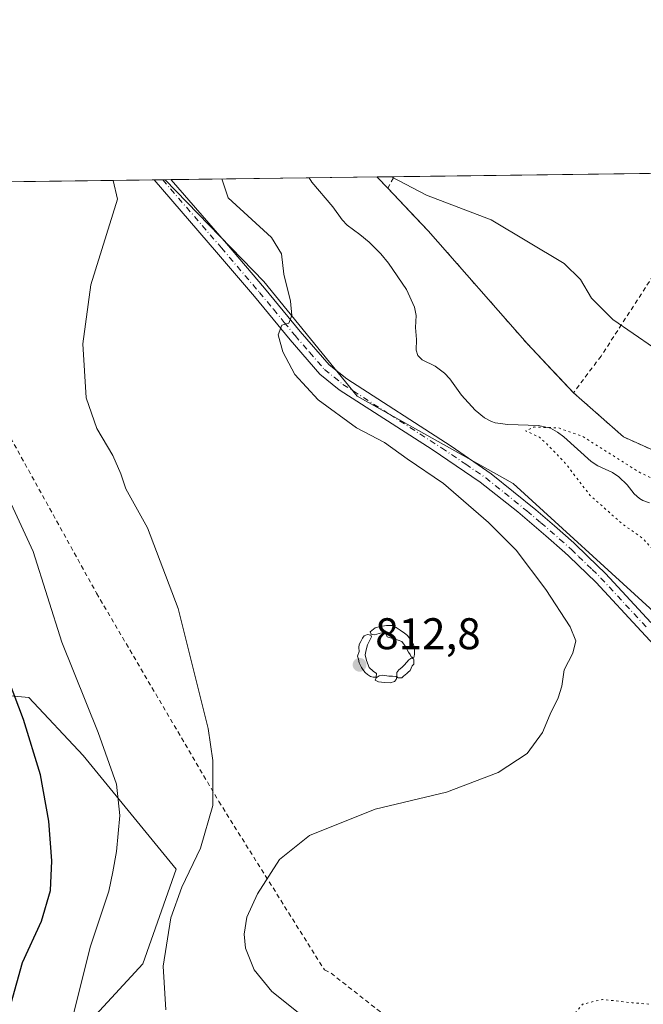
# Model space of a CAD drawing. Units: metres. Extents: x 586543 to 589968, y 4763680 to 4766038.
# Drawn here: x 587098 to 587239, y 4765815 to 4766038 of the extents above; entities that cross this region are included whole.
import ezdxf

# ---------------------------------------------------------------- set-up
doc = ezdxf.new("R2010")
doc.units = ezdxf.units.M
doc.header["$MEASUREMENT"] = 0
for name, pattern in [('DGN Style 2', [1.6480167562047852, 0.988810053722871, -0.6592067024819142]), ('DGN Style 4', [2.6384748266838614, 1.318413404963828, -0.6592067024819142, 0.001648016756204785, -0.6592067024819142]), ('DGN Style 5', [1.1536117293433497, 0.4944050268614355, -0.6592067024819142])]:
    doc.linetypes.add(name, pattern=pattern)
for name, color, linetype, lineweight in [('Agrupación de edificios CxS', 7, 'Continuous', 0), ('Alambrada', 7, 'DGN Style 2', 0), ('Arbolado forestal CxS', 92, 'Continuous', 0), ('Camino Cxs', 7, 'Continuous', 0), ('Camino eje', 30, 'DGN Style 4', 13), ('Comarca CxS', 21, 'Continuous', 0), ('Comunidad Autónoma CxS', 142, 'Continuous', 0), ('Corriente natural lineal', 142, 'Continuous', 13), ('Curva de nivel maestra', 30, 'Continuous', 30), ('Curva de nivel maestra depresión', 30, 'DGN Style 5', 30), ('Curva de nivel normal', 30, 'Continuous', 0), ('Curva de nivel normal depresión', 30, 'DGN Style 5', 0), ('Entidad de ámbito territorial CxS', 92, 'Continuous', 0), ('Municipio CxS', 4, 'Continuous', 0), ('Núcleo urbano CxS', 7, 'Continuous', 0), ('Prado CxS', 92, 'Continuous', 0), ('Provincia CxS', 1, 'Continuous', 0), ('Punto de cota en terreno', 7, 'Continuous', 0), ('Rótulo de punto de cota en terreno', 7, 'Continuous', 0), ('Valla', 7, 'DGN Style 2', 0), ('Yacimiento arqueológico puntual', 7, 'Continuous', 0)]:
    doc.layers.add(name, color=color, linetype=linetype, lineweight=lineweight)
doc.styles.add('Style-Arial', font='txt')

# ---------------------------------------------------------------- blocks, each defined once
blk = doc.blocks.new('*U10')
at = {"layer": 'Arbolado forestal CxS', "color": 92, "linetype": 'Continuous', "lineweight": 0}
for points in [[(587240.9430999998, 4765903.830700001, 807.6512999999978), (587209.2231000002, 4765932.753900001, 808.5957000000053), (587173.9665000001, 4765952.490700001, 809.2838999999949), (587152.8772999998, 4765978.381899999, 811.0037000000011), (587130.5201000003, 4766001.3884, 813.3723999999929), (587178.4343999998, 4766002.005899999, 809.9845999999961), (587178.4371999997, 4766002.003000001, 809.9845999999961), (587180.8601000002, 4765999.470100001, 809.9667999999947), (587188.3530000001, 4765991.584600001, 809.6831999999995), (587190.0201000003, 4765989.8301, 809.6647999999988), (587212.3800999997, 4765964.340100001, 808.7016000000004), (587217.7462999999, 4765958.651000001, 808.2973000000056), (587222.8501000004, 4765953.2401, 807.9061999999976), (587234.1601, 4765943.2601, 807.0366000000067), (587244.0433999998, 4765938.8178, 807.2814000000071)], [(587076.1807000004, 4765886.4989, 831.8907000000036), (587099.7039000001, 4765884.346899999, 824.613599999997), (587111.9835000001, 4765871.2149, 822.0020999999979), (587133.0674999999, 4765845.573899999, 816.6572000000016), (587125.5099, 4765824.1711, 816.6683000000049), (587110.3947000002, 4765807.804300001, 820.235799999995)]]:
    blk.add_polyline3d(points, dxfattribs=at)
blk = doc.blocks.new('5PATER')
at = {"layer": 'Punto de cota en terreno', "linetype": 'Continuous', "lineweight": 0}
h = blk.add_hatch(color=51, dxfattribs=at)
edge = h.paths.add_edge_path()
edge.add_ellipse((0, 0), major_axis=(-0.1095731443231308, -0.1110710700762829), ratio=0.9994222409660322, start_angle=0, end_angle=360)
blk = doc.blocks.new('5YACIM')
at = {"layer": 'Curva de nivel maestra depresión', "color": 252, "linetype": 'Continuous', "lineweight": 0, "flags": 128}
for points in [[(0.613, -0.064), (0.621, -0.02), (0.617, 0.059), (0.613, 0.123), (0.5930000000000001, 0.195), (0.554, 0.282), (0.498, 0.346), (0.458, 0.401), (0.394, 0.453), (0.295, 0.517), (0.203, 0.5810000000000001), (0.111, 0.624), (-0.016, 0.628), (-0.156, 0.6), (-0.267, 0.5690000000000001), (-0.3830000000000001, 0.485), (-0.363, 0.429), (-0.283, 0.417), (-0.128, 0.457), (-0.02, 0.433), (0.004, 0.37), (0.155, 0.326), (0.251, 0.294), (0.334, 0.266), (0.39, 0.183), (0.434, 0.103), (0.482, 0.02), (0.518, -0.032), (0.546, -0.08), (0.601, -0.1)], [(-0.355, 0.366), (-0.367, 0.405), (-0.446, 0.421), (-0.522, 0.394), (-0.554, 0.3420000000000001), (-0.598, 0.266), (-0.63, 0.199), (-0.638, 0.127), (-0.63, 0.035), (-0.6690000000000002, -0.064), (-0.65, -0.132), (-0.63, -0.215), (-0.61, -0.263), (-0.5780000000000001, -0.323), (-0.546, -0.366), (-0.498, -0.434), (-0.442, -0.482), (-0.379, -0.526), (-0.319, -0.541), (-0.251, -0.545), (-0.243, -0.462), (-0.315, -0.406), (-0.41, -0.3270000000000001), (-0.466, -0.163), (-0.4940000000000001, -0.04), (-0.474, 0.079), (-0.442, 0.191)], [(0.331, -0.561), (0.366, -0.518), (0.41, -0.486), (0.442, -0.462), (0.478, -0.426), (0.518, -0.394), (0.542, -0.339), (0.562, -0.287), (0.601, -0.251), (0.601, -0.207), (0.601, -0.152), (0.5930000000000001, -0.128), (0.558, -0.104), (0.4940000000000001, -0.148), (0.442, -0.207), (0.3820000000000001, -0.271), (0.331, -0.3270000000000001), (0.263, -0.3780000000000001), (0.219, -0.438), (0.219, -0.51), (0.239, -0.561)], [(-0.1, -0.4940000000000001), (-0.183, -0.51), (-0.251, -0.557), (-0.267, -0.609), (-0.199, -0.645), (-0.06, -0.665), (0.07200000000000001, -0.673), (0.163, -0.637), (0.203, -0.5930000000000001), (0.219, -0.549), (0.203, -0.526), (0.123, -0.518), (0.036, -0.518)]]:
    blk.add_lwpolyline(points, close=True, dxfattribs=at)

msp = doc.modelspace()

# ---------------------------------------------------------------- linework, layer by layer
at = {"layer": 'Agrupación de edificios CxS', "color": 7, "linetype": 'Continuous', "lineweight": 0, "extrusion": (0.1993219584262402, 0.002569719298536319, 0.9799306880753632), "elevation": 130079.6004953844, "flags": 128}
msp.add_lwpolyline([(4758036.519198901, -635391.2741228875), (4758036.5191989, -635395.192582752)], dxfattribs=at)
at = {"layer": 'Agrupación de edificios CxS', "color": 7, "linetype": 'Continuous', "lineweight": 0, "extrusion": (0.7280985605440785, 0.5891500834085899, 0.3503921593775928), "elevation": 3235698.432262671, "flags": 128}
msp.add_lwpolyline([(3335649.602821636, -1209640.587376016), (3335653.091847692, -1209639.760238017), (3335653.100004874, -1209639.757782334)], dxfattribs=at)
at = {"layer": 'Agrupación de edificios CxS', "color": 7, "linetype": 'Continuous', "lineweight": 0, "extrusion": (-0.0538362337669407, -0.0006938510897093319, 0.9985495373312516), "elevation": -34109.49961825073, "flags": 128}
msp.add_lwpolyline([(-4758039.193262155, 647656.427953692), (-4758039.193262154, 647731.6275636061)], dxfattribs=at)
at = {"layer": 'Agrupación de edificios CxS', "color": 7, "linetype": 'Continuous', "lineweight": 0}
for points in [[(587244.5500999996, 4765938.590100001, 809.6689999999944), (587234.1601, 4765943.2601, 810.6282999999967), (587222.8501000004, 4765953.2401, 813.153999999995), (587212.3800999997, 4765964.340100001, 812.3000000000029), (587190.0201000003, 4765989.8301, 809.8396999999969), (587180.8601000002, 4765999.470100001, 810.2575999999973), (587178.4401000004, 4766002.0001, 811.0323000000063), (587178.4342999998, 4766002.005899999, 811.0345999999992), (587359.1651, 4766004.335100001, 821.5948999999965)], [(587222.8501000004, 4765953.2401, 813.153999999995), (587212.3800999997, 4765964.340100001, 812.3000000000029), (587190.0201000003, 4765989.8301, 809.8396999999969), (587180.8601000002, 4765999.470100001, 810.2575999999973)], [(587244.5500999996, 4765938.590100001, 809.6689999999944), (587234.1601, 4765943.2601, 810.6282999999967), (587222.8501000004, 4765953.2401, 813.153999999995)]]:
    msp.add_polyline3d(points, dxfattribs=at)
at = {"layer": 'Alambrada', "color": 7, "linetype": 'DGN Style 2', "lineweight": 0, "extrusion": (-0.06863149454962959, 0.06942953938309189, 0.9952232196934193), "elevation": 291416.9279732553, "flags": 128}
msp.add_lwpolyline([(-3768086.802924762, -2962444.938280629), (-3768086.802924762, -2962444.913696894)], dxfattribs=at)
at = {"layer": 'Alambrada', "color": 7, "linetype": 'DGN Style 2', "lineweight": 0, "extrusion": (0.7280985605440785, 0.5891500834085899, 0.3503921593775928), "elevation": 3235698.432262671, "flags": 128}
msp.add_lwpolyline([(3335649.602821636, -1209640.587376016), (3335653.091847692, -1209639.760238017), (3335653.100004874, -1209639.757782334)], dxfattribs=at)
at = {"layer": 'Alambrada', "color": 7, "linetype": 'DGN Style 2', "lineweight": 0}
for points in [[(586947.8000999996, 4765999.030099999, 837.2599999999949), (587020.2200999996, 4765939.280099999, 842.9146999999939), (587023.2100999998, 4765942.270099999, 839.0996000000014), (587072.5000999998, 4765984.8201, 821.928700000004), (587115.0500999996, 4765907.9101, 817.6491999999998), (587142.6700999998, 4765860.860099999, 815.0630999999995), (587166.5601000004, 4765822.770099999, 807.8429999999935), (587168.0500999996, 4765822.030099999, 807.7963000000018), (587271.8400999998, 4765740.620100001, 802.9805000000051), (587272.5800999999, 4765741.360099999, 802.9795000000014), (587307.6801000005, 4765727.170100001, 810.5323000000063), (587308.4200999998, 4765727.920100001, 809.787599999996), (587352.4801000003, 4765755.540100001, 803.8736000000063), (587343.9001000002, 4765804.450099999, 807.5665000000009), (587350.9301000005, 4765807.470100001, 805.5099000000046)], [(587222.8501000004, 4765953.2401, 813.153999999995), (587234.1601, 4765943.2601, 810.6282999999967), (587244.5500999996, 4765938.590100001, 809.6689999999944)]]:
    msp.add_polyline3d(points, dxfattribs=at)
at = {"layer": 'Arbolado forestal CxS', "color": 92, "linetype": 'Continuous', "lineweight": 0, "extrusion": (0.1670137187576245, 0.002153710861043822, 0.9859522195706424), "elevation": 109125.3868350638, "flags": 128}
msp.add_lwpolyline([(4758034.503610427, -639289.8058306931), (4758034.503610427, -639291.229547452)], dxfattribs=at)
at = {"layer": 'Arbolado forestal CxS', "color": 92, "linetype": 'Continuous', "lineweight": 0, "extrusion": (0.1799882007979797, 0.002319708005414101, 0.9836660340421824), "elevation": 117532.4030814171, "flags": 128}
msp.add_lwpolyline([(4758039.237902536, -637763.8344883514), (4758039.237902536, -637795.515045316)], dxfattribs=at)
at = {"layer": 'Arbolado forestal CxS', "color": 92, "linetype": 'Continuous', "lineweight": 0, "extrusion": (-0.1640115405028498, -0.002113424097910364, 0.9864561561572134), "elevation": -105577.6087708911, "flags": 128}
msp.add_lwpolyline([(-4758040.720182396, 639872.0558194239), (-4758040.720182396, 639887.6180664216)], dxfattribs=at)
at = {"layer": 'Arbolado forestal CxS', "color": 92, "linetype": 'Continuous', "lineweight": 0}
for points in [[(587130.5199999996, 4766001.388499999, 813.3723999999929), (587152.8772999998, 4765978.381899999, 811.0037000000011), (587173.9665000001, 4765952.490700001, 809.2838999999949), (587209.2231000002, 4765932.753900001, 808.5957000000053), (587240.9430999998, 4765903.830700001, 807.6512999999978), (587271.2736999998, 4765869.314300001, 804.7697000000044), (587291.0176999997, 4765859.4453, 803.2344000000013), (587292.3863000004, 4765861.6533, 802.9147999999988)], [(587178.4342999998, 4766002.005999999, 809.9845999999961), (587178.4371999997, 4766002.003000001, 809.9845999999961), (587180.8601000002, 4765999.470100001, 809.9667999999947), (587188.3530000001, 4765991.584600001, 809.6831999999995), (587190.0201000003, 4765989.8301, 809.6647999999988), (587212.3800999997, 4765964.340100001, 808.7016000000004), (587217.7462999999, 4765958.651000001, 808.2973000000056), (587222.8501000004, 4765953.2401, 807.9061999999976), (587234.1601, 4765943.2601, 807.0366000000067), (587244.0433999998, 4765938.8178, 807.2814000000071), (587244.5500999996, 4765938.590100001, 807.2785000000005), (587267.7600999996, 4765939.460100001, 806.8821000000025), (587271.1401000004, 4765937.4101, 807.6533000000054), (587272.8201000001, 4765923.470100001, 806.7887000000047), (587275.2100999998, 4765915.6801, 806.1276000000071), (587278.7801000001, 4765904.120100001, 804.7535999999964), (587280.7600999996, 4765890.4901, 803.2124999999943), (587283.7801000001, 4765876.1801, 802.8197999999975), (587285.1201, 4765865.2501, 802.9253999999929), (587292.3863000004, 4765861.6533, 802.9147999999988)], [(587076.1807000004, 4765886.4989, 831.8907000000036), (587099.7039000001, 4765884.346899999, 824.613599999997), (587111.9835000001, 4765871.2149, 822.0020999999979), (587133.0674999999, 4765845.573899999, 816.6572000000016), (587125.5099, 4765824.1711, 816.6683000000049), (587110.3947000002, 4765807.804300001, 820.235799999995)]]:
    msp.add_polyline3d(points, dxfattribs=at)
at = {"layer": 'Camino Cxs', "color": 7, "linetype": 'Continuous', "lineweight": 0, "extrusion": (-0.6710415833470025, -0.00864699749373512, 0.7413692891221563), "elevation": -434594.1145737731, "flags": 128}
msp.add_lwpolyline([(-4758040.649847623, 481317.0110761335), (-4758040.649847622, 481322.2453395328)], dxfattribs=at)
at = {"layer": 'Camino Cxs', "color": 7, "linetype": 'Continuous', "lineweight": 0}
for points in [[(587246.2200999996, 4765890.6601, 812.364400000006), (587238.1700999998, 4765899.3201, 810.8325000000042), (587227.9901000002, 4765910.3201, 811.4832000000025), (587221.8201000001, 4765916.290100001, 812.9789000000019), (587220.8901000004, 4765917.140100001, 812.8466999999946), (587216.5900999998, 4765920.9301, 812.0301000000036), (587210.2600999996, 4765926.3101, 812.9326000000001), (587201.7801000001, 4765933.050100001, 811.1977999999945), (587190.8800999997, 4765940.4101, 813.2697999999947), (587169.8701, 4765953.9301, 812.7743999999948), (587165.5301000001, 4765957.4101, 812.6287000000011), (587158.7801000001, 4765965.200099999, 812.9002000000038), (587153.8901000004, 4765971.170100001, 814.0170000000071), (587150.7200999996, 4765974.970100001, 814.9787000000069), (587142.1201, 4765985.030099999, 816.6008000000003), (587128.0500999996, 4766001.350099999, 815.817599999995), (587128.0434999998, 4766001.356500001, 815.813599999994), (587131.9238, 4766001.406500001, 819.3264000000055), (587131.9301000005, 4766001.4001, 819.3282999999938), (587144.3800999997, 4765986.960100001, 819.1585000000051), (587152.9901000002, 4765976.890100001, 817.7666000000027), (587156.1801000005, 4765973.0601, 816.8303000000016), (587161.0601000004, 4765967.120100001, 815.6591999999946), (587167.6001000004, 4765959.5601, 815.5031000000017), (587171.6101000002, 4765956.350099999, 816.6389999999956), (587195.1601, 4765941.1501, 816.0724000000046), (587204.2301000003, 4765934.950099999, 814.3139999999986), (587214.3601000002, 4765926.7401, 816.8365999999951), (587218.5401, 4765923.1801, 815.2005999999965), (587222.9001000002, 4765919.3301, 816.0054999999993), (587226.1201, 4765916.2401, 815.1045000000014), (587230.1101000002, 4765912.4001, 814.1181999999973), (587240.3601000002, 4765901.3301, 814.4257000000072)], [(587246.2200999996, 4765890.6601, 812.364400000006), (587238.1700999998, 4765899.3201, 810.8325000000042), (587227.9901000002, 4765910.3201, 811.4832000000025), (587221.8201000001, 4765916.290100001, 812.9789000000019), (587220.8901000004, 4765917.140100001, 812.8466999999946), (587216.5900999998, 4765920.9301, 812.0301000000036), (587210.2600999996, 4765926.3101, 812.9326000000001), (587201.7801000001, 4765933.050100001, 811.1977999999945), (587190.8800999997, 4765940.4101, 813.2697999999947), (587169.8701, 4765953.9301, 812.7743999999948), (587165.5301000001, 4765957.4101, 812.6287000000011), (587158.7801000001, 4765965.200099999, 812.9002000000038), (587153.8901000004, 4765971.170100001, 814.0170000000071), (587150.7200999996, 4765974.970100001, 814.9787000000069), (587142.1201, 4765985.030099999, 816.6008000000003), (587128.0500999996, 4766001.350099999, 815.817599999995), (587128.0434999998, 4766001.356500001, 815.813599999994)], [(587131.9237000003, 4766001.406500001, 819.3263000000007), (587131.9301000005, 4766001.4001, 819.3282999999938), (587144.3800999997, 4765986.960100001, 819.1585000000051), (587152.9901000002, 4765976.890100001, 817.7666000000027), (587156.1801000005, 4765973.0601, 816.8303000000016), (587161.0601000004, 4765967.120100001, 815.6591999999946), (587167.6001000004, 4765959.5601, 815.5031000000017), (587171.6101000002, 4765956.350099999, 816.6389999999956), (587195.1601, 4765941.1501, 816.0724000000046), (587204.2301000003, 4765934.950099999, 814.3139999999986), (587214.3601000002, 4765926.7401, 816.8365999999951), (587218.5401, 4765923.1801, 815.2005999999965), (587222.9001000002, 4765919.3301, 816.0054999999993), (587226.1201, 4765916.2401, 815.1045000000014), (587230.1101000002, 4765912.4001, 814.1181999999973), (587240.3601000002, 4765901.3301, 814.4257000000072)]]:
    msp.add_polyline3d(points, dxfattribs=at)
at = {"layer": 'Camino eje', "color": 30, "linetype": 'DGN Style 4', "lineweight": 13}
msp.add_polyline3d([(587129.9837999997, 4766001.3815, 817.5665000000009), (587129.9901000002, 4766001.3751, 817.5693000000028), (587143.2500999998, 4765985.995100001, 818.1578000000009), (587151.8551000003, 4765975.9301, 816.4383999999991), (587155.0351, 4765972.1151, 815.4747000000062), (587157.4751000004, 4765969.145099999, 814.7608000000037), (587159.9200999998, 4765966.1601, 814.2495000000055), (587163.1901000004, 4765962.380100001, 813.7501000000047), (587166.5651000004, 4765958.485099999, 814.0418999999966), (587168.7351000002, 4765956.745100001, 814.6275000000023), (587170.7401000002, 4765955.140100001, 814.604800000001), (587181.2451, 4765948.380100001, 814.0259999999981), (587193.0201000003, 4765940.780099999, 814.8515999999945), (587198.4700999996, 4765937.100099999, 814.0503000000026), (587203.0050999997, 4765934.0001, 812.6402999999991), (587207.2451, 4765930.630100001, 812.2473000000027), (587212.3101000004, 4765926.5251, 815.167300000001), (587215.4751000004, 4765923.835100001, 814.0810999999959), (587217.5651000004, 4765922.0551, 813.2418999999937), (587219.7150999998, 4765920.1601, 813.8668999999937), (587221.8951000003, 4765918.235099999, 814.5647000000026), (587222.3601000002, 4765917.8101, 814.7121999999946), (587223.9700999996, 4765916.265100001, 814.1347999999998), (587227.0551000005, 4765913.280099999, 813.0209000000032), (587229.0500999996, 4765911.360099999, 812.7804000000033), (587239.2651000004, 4765900.325099999, 812.5832999999984)], dxfattribs=at)
at = {"layer": 'Comarca CxS', "color": 21, "linetype": 'Continuous', "lineweight": 0, "flags": 128}
msp.add_lwpolyline([(588756.2045445684, 4763708.43905554), (586572.590000662, 4763680.319982324), (586546.1027114633, 4765769.591839119), (586543.260000662, 4765993.819982301), (589937.2100006889, 4766037.559982301), (589956.8876290533, 4764544.950579906), (589967.710000688, 4763724.039982324), (589065.099675085, 4763712.416792735)], close=True, dxfattribs=at)
at = {"layer": 'Comunidad Autónoma CxS', "color": 142, "linetype": 'Continuous', "lineweight": 0, "flags": 128}
msp.add_lwpolyline([(588756.2045445684, 4763708.43905554), (586572.590000662, 4763680.319982324), (586546.1027114633, 4765769.591839119), (586543.260000662, 4765993.819982301), (589937.2100006889, 4766037.559982301), (589956.8876290533, 4764544.950579906), (589967.710000688, 4763724.039982324), (589065.099675085, 4763712.416792735)], close=True, dxfattribs=at)
at = {"layer": 'Corriente natural lineal', "color": 142, "linetype": 'Continuous', "lineweight": 13}
msp.add_polyline3d([(587163.0842000004, 4766001.8081, 807.4320000000008), (587163.6760999998, 4766000.842800001, 807.4934999999969), (587168.4133000001, 4765995.2421, 807.6738000000041), (587170.5482000001, 4765992.3543, 807.6049000000058), (587171.7067999998, 4765991.108200001, 807.548299999995), (587174.5698999995, 4765989.008099999, 807.5991000000067), (587176.6473000003, 4765987.247199999, 807.6457999999984), (587179.2834999999, 4765984.6426, 808.1000000000058), (587181.0604999998, 4765982.551999999, 808.2743000000046), (587185.1028000005, 4765976.543299999, 806.5439000000042), (587186.9369000001, 4765972.603, 805.965200000006), (587187.3055999996, 4765970.728399999, 805.8859999999986), (587187.0958000004, 4765967.955800001, 805.8258999999962), (587187.3542, 4765965.2415, 805.7569999999978), (587187.3036000002, 4765962.857799999, 805.7090000000027), (587187.6585999997, 4765961.672599999, 805.6953000000068), (587188.6012000004, 4765960.713500001, 805.6903000000021), (587191.5924000005, 4765959.243600001, 805.5987000000023), (587193.6561000004, 4765957.703400001, 805.5035999999964), (587194.8619999997, 4765956.420800001, 805.5157000000036), (587197.5004000004, 4765952.7105, 805.2418000000035), (587200.6520999996, 4765949.3314, 805.5884999999981), (587202.7550999997, 4765947.604800001, 805.3353000000062), (587204.2926000003, 4765946.7587, 805.4133000000003), (587205.1750999996, 4765946.469799999, 805.3891000000004), (587208.0186000001, 4765946.075200001, 805.1386000000057), (587214.9266999997, 4765945.828400001, 804.9241999999941), (587217.6754000001, 4765945.215399999, 804.9565000000002), (587219.2114000004, 4765944.3674, 804.9866000000038), (587220.6403999999, 4765943.260700001, 804.8503000000055), (587226.8290999997, 4765937.6876, 804.2666000000027), (587228.3176999995, 4765936.729499999, 804.2749999999943), (587231.6629999997, 4765935.2283, 804.3450000000012), (587233.0888999999, 4765934.254600001, 804.2927999999956), (587234.9545, 4765932.437200001, 804.1037000000069), (587236.5758999996, 4765930.393400001, 804.048299999995), (587237.7890999997, 4765929.3051, 803.9566999999952), (587238.494, 4765928.893999999, 803.9771999999939), (587240.0255000005, 4765928.3928, 804.0375000000058)], dxfattribs=at)
at = {"layer": 'Curva de nivel maestra', "color": 30, "linetype": 'Continuous', "lineweight": 30, "elevation": 825, "flags": 128}
msp.add_lwpolyline([(587095.7599999999, 4765815.280099999), (587098.3200000003, 4765824.4301), (587102.5700000003, 4765833.790100001), (587104.6600000003, 4765840.770099999), (587104.9600000001, 4765847.470100001), (587104.2199999997, 4765856.4001), (587102.3399999999, 4765866.860099999), (587098.5599999996, 4765879.4001), (587092.7100000001, 4765894.550100001)], dxfattribs=at)
at = {"layer": 'Curva de nivel normal', "color": 30, "linetype": 'Continuous', "lineweight": 0, "flags": 128}
for points, elevation in [([(587118.7596000005, 4766001.2368), (587119.7999999998, 4765996.980000001), (587113.7199999997, 4765977.609999999), (587111.9299999997, 4765964.279999999), (587112.7000000002, 4765952.08), (587115.1100000005, 4765945.180000001), (587118.7000000002, 4765939.08), (587120.4900000002, 4765934.939999999), (587121.6600000003, 4765931.5), (587126.5199999996, 4765922.689999999), (587133.4600000001, 4765904.470000001), (587140.2999999998, 4765877.350000001), (587141.2999999998, 4765870.15), (587141.2999999998, 4765859.949999999), (587138.5499999998, 4765850.289999999), (587134.3300000001, 4765841.49), (587131.8600000005, 4765834.550000001), (587130.0899999999, 4765823.66), (587130.7100000001, 4765813.77)], 815), ([(587143.3744000001, 4766001.554099999), (587144.8099999996, 4765997.300000001), (587154.5599999996, 4765988.310000001), (587156.8300000001, 4765984.609999999), (587157.3600000005, 4765980.029999999), (587158.8899999997, 4765973.960000001), (587159.1900000004, 4765970.699999999), (587158.5199999996, 4765969), (587156.9299999997, 4765968.5), (587156.0999999996, 4765966.350000001), (587157.1200000001, 4765962.460000001), (587159.8799999999, 4765957.390000001), (587165.1100000005, 4765951.630000001), (587173.8200000003, 4765945.34), (587180.1299999999, 4765941.980000001), (587185.2800000003, 4765938.32), (587193.4299999997, 4765932.699999999), (587203.6399999997, 4765923.91), (587209.8499999996, 4765917.66), (587216.5800000001, 4765908.77), (587222.1200000001, 4765900.33), (587223.3600000005, 4765897.16), (587222.6699999999, 4765894.4), (587220.7400000002, 4765890.619999999), (587220.1799999997, 4765886.949999999), (587219.3799999999, 4765884.289999999), (587217.5800000001, 4765880.619999999), (587215.8399999999, 4765876.430000001), (587212.3399999999, 4765871.689999999), (587205.7999999998, 4765867.439999999), (587194.1299999999, 4765863), (587178.04, 4765859.140000001), (587163.1799999997, 4765853.17), (587156.3600000005, 4765847.720000001), (587151.3899999997, 4765840.02), (587148.9699999997, 4765834.720000001), (587148.3700000001, 4765830.9), (587148.7199999997, 4765827.730000001), (587150.6299999999, 4765822.789999999), (587154.6399999997, 4765817.9), (587161.0199999996, 4765812.869999999)], 810), ([(587240.9000000004, 4765963.460000001), (587231.7599999999, 4765969.83), (587226.9000000004, 4765974.640000001), (587224.4299999997, 4765978.82), (587220.7199999997, 4765982.439999999), (587204.2000000002, 4765992.34), (587189.6100000005, 4765997.880000001), (587181.7001999998, 4766002.048000001)], 810), ([(587095.7599999999, 4765928.15), (587100.7100000001, 4765917.390000001), (587107.1699999999, 4765896.859999999), (587115.4000000004, 4765876.470000001), (587119.5099999999, 4765864.75), (587120.3300000001, 4765857.720000001), (587119.5599999996, 4765849.59), (587118.7400000002, 4765844.939999999), (587117.7999999998, 4765840.59), (587113.5599999996, 4765827.939999999), (587109.6399999997, 4765812.199999999)], 820)]:
    msp.add_lwpolyline(points, dxfattribs=dict(at, elevation=elevation))
at = {"layer": 'Curva de nivel normal depresión', "color": 30, "linetype": 'DGN Style 5', "lineweight": 0, "elevation": 805, "flags": 128}
msp.add_lwpolyline([(587252.7599999999, 4765930.710000001), (587261.29, 4765930.930000001), (587264, 4765930.039999999), (587265.9500000002, 4765926.279999999), (587269.0800000001, 4765920.859999999), (587271.8399999999, 4765915.24), (587277.5199999996, 4765907.640000001), (587280.6200000001, 4765904.480000001), (587283.8799999999, 4765901.83), (587290.1200000001, 4765895.029999999), (587297.5999999996, 4765888.630000001), (587307.6699999999, 4765882.220000001), (587315.1200000001, 4765875.32), (587320.0700000003, 4765866.939999999), (587324.2999999998, 4765856.720000001), (587326.75, 4765854.15), (587329.0800000001, 4765854.689999999), (587332.75, 4765856.199999999), (587336.75, 4765856.050000001), (587340.75, 4765854.640000001), (587344.75, 4765853.66), (587350.7699999996, 4765852.65), (587362.7699999996, 4765849.439999999), (587368.1900000004, 4765848.449999999), (587371.0700000003, 4765848.84), (587374.6299999999, 4765848.850000001), (587376.7999999998, 4765848.07), (587378.8300000001, 4765846.77), (587381.0899999999, 4765846.92), (587384.9600000001, 4765846.51), (587386.7100000001, 4765844.92), (587388.8899999997, 4765841.949999999), (587391.2800000003, 4765835.41), (587391.6699999999, 4765831.869999999), (587390.9500000002, 4765829.02), (587388.0999999996, 4765825.289999999), (587386.7400000002, 4765822.289999999), (587387.9900000002, 4765818.949999999), (587387.1100000005, 4765816.619999999), (587387.5899999999, 4765814.460000001), (587387.1500000004, 4765810.52), (587384.5700000003, 4765802.449999999), (587383.3799999999, 4765792.630000001), (587383.9900000002, 4765788.470000001), (587386.4400000004, 4765780), (587391.5599999996, 4765769.449999999), (587399.8300000001, 4765755.380000001), (587404.1299999999, 4765743.180000001), (587405.7199999997, 4765735.59), (587406.9100000003, 4765732.630000001), (587408.4100000003, 4765730.630000001), (587410.5800000001, 4765722.960000001), (587410.7699999996, 4765718.960000001), (587410.7999999998, 4765716.300000001), (587408.0300000003, 4765710.960000001), (587399.4199999999, 4765699.300000001), (587393.9299999997, 4765689.949999999), (587392.7999999998, 4765686.560000001), (587392.8200000003, 4765684.470000001), (587392.0099999999, 4765681.380000001), (587391.4000000004, 4765677.09), (587390.6299999999, 4765673.4), (587390.7000000002, 4765667.600000001), (587390.4199999999, 4765663.220000001), (587391, 4765655.859999999), (587389.6399999997, 4765647.140000001), (587386.7400000002, 4765639.689999999), (587383.04, 4765637.25), (587376.9100000003, 4765635.029999999), (587368.3499999996, 4765633.960000001), (587357.5300000003, 4765632.02), (587343.8799999999, 4765628.859999999), (587334.0999999996, 4765625.350000001), (587330.2000000002, 4765622.720000001), (587325.7800000003, 4765619.310000001), (587319.4400000004, 4765611.16), (587316.0199999996, 4765603.380000001), (587314.1299999999, 4765595.82), (587312.9199999999, 4765592.310000001), (587312.4800000004, 4765588.310000001), (587311.0700000003, 4765582.67), (587308.5, 4765576.850000001), (587305.0800000001, 4765572.060000001), (587302.4199999999, 4765570.01), (587298.7300000004, 4765568.850000001), (587292.6600000003, 4765569.230000001), (587280.8499999996, 4765572.449999999), (587275.79, 4765575.480000001), (587274.3099999996, 4765578.77), (587273.9600000001, 4765583.02), (587273.2599999999, 4765589.24), (587273.0999999996, 4765596.99), (587271.2400000002, 4765604.600000001), (587266.1399999997, 4765613.58), (587256.8499999996, 4765624.460000001), (587247.3799999999, 4765632.83), (587233.04, 4765641.970000001), (587219.2400000002, 4765648.119999999), (587204.0199999996, 4765652.810000001), (587196.4600000001, 4765654.51), (587187.0999999996, 4765658.810000001), (587179.7199999997, 4765665.5), (587176.25, 4765668.76), (587172.8499999996, 4765673.9), (587168.3600000005, 4765683.859999999), (587163.3200000003, 4765692.119999999), (587161.5899999999, 4765698.59), (587162.79, 4765704.300000001), (587167.0999999996, 4765708.74), (587178.6100000005, 4765713.84), (587198.0899999999, 4765721.74), (587214.4000000004, 4765730.99), (587221.2400000002, 4765735.4), (587227.75, 4765743.91), (587234, 4765757.300000001), (587235.8700000001, 4765766.630000001), (587235.5599999996, 4765773.960000001), (587234.6399999997, 4765778.66), (587231.6399999997, 4765784.82), (587224.6200000001, 4765797.32), (587221.9600000001, 4765805.039999999), (587222.1399999997, 4765811.720000001), (587224.9000000004, 4765815.029999999), (587229.4299999997, 4765816.130000001), (587236.0899999999, 4765815.369999999), (587241.0899999999, 4765814.960000001), (587247.0899999999, 4765814.109999999), (587253.5599999996, 4765814.800000001), (587256.8899999997, 4765817.539999999), (587258.5499999998, 4765818.220000001), (587259.4000000004, 4765819.34), (587259.3399999999, 4765820.74), (587257.8700000001, 4765822.92), (587257.04, 4765826.74), (587258.7999999998, 4765831.630000001), (587261.9900000002, 4765834.550000001), (587262.9299999997, 4765836.9), (587266.3300000001, 4765840.460000001), (587268.6399999997, 4765845.130000001), (587268.3300000001, 4765851.199999999), (587264.9500000002, 4765857.480000001), (587264.1799999997, 4765862.100000001), (587266.6900000004, 4765867.619999999), (587270.1500000004, 4765869.730000001), (587271.4000000004, 4765870.82), (587270.4100000003, 4765873.84), (587264.7599999999, 4765881.800000001), (587258.9600000001, 4765892.59), (587258.6299999999, 4765895.08), (587255.8499999996, 4765899.980000001), (587248.3399999999, 4765908.939999999), (587244.5300000003, 4765913.77), (587238.5599999996, 4765920.26), (587233.7999999998, 4765923.65), (587226.5700000003, 4765930.08), (587220.8399999999, 4765937.5), (587217.1900000004, 4765941.279999999), (587215.1799999997, 4765943.180000001), (587211.9800000004, 4765944.640000001), (587213.9900000002, 4765945.5), (587219.4800000004, 4765945.289999999), (587224.7599999999, 4765943.460000001), (587237.8600000005, 4765935.189999999), (587243.7199999997, 4765932.380000001), (587252.7599999999, 4765930.710000001)], dxfattribs=at)
at = {"layer": 'Entidad de ámbito territorial CxS', "color": 92, "linetype": 'Continuous', "lineweight": 0, "flags": 128}
msp.add_lwpolyline([(587079.453, 4765209.308999999), (587047.6500000014, 4765237.640000002), (586878.4999999995, 4765429.609999999), (586705.4990000001, 4765595.655999999), (586635.5199999998, 4765658.630000001), (586546.1027114633, 4765769.591839119), (586543.260000662, 4765993.819982301), (589937.2100006889, 4766037.559982301)], dxfattribs=at)
at = {"layer": 'Municipio CxS', "color": 4, "linetype": 'Continuous', "lineweight": 0, "flags": 128}
msp.add_lwpolyline([(589065.099675085, 4763712.416792735), (588756.2045445684, 4763708.43905554), (586572.590000662, 4763680.319982324), (586546.1027114633, 4765769.591839119), (586543.260000662, 4765993.819982301), (589937.2100006889, 4766037.559982301)], dxfattribs=at)
at = {"layer": 'Núcleo urbano CxS', "color": 7, "linetype": 'Continuous', "lineweight": 0, "extrusion": (-0.05128606354914846, -0.0006612127478257616, 0.9986837850307447), "elevation": -32456.4932976475, "flags": 128}
msp.add_lwpolyline([(-4758036.301450956, 647758.7670267728), (-4758036.301450956, 647762.6118064089)], dxfattribs=at)
at = {"layer": 'Núcleo urbano CxS', "color": 7, "linetype": 'Continuous', "lineweight": 0, "extrusion": (-0.05483457658251055, -0.0007066458224118014, 0.9984952027239282), "elevation": -34756.80416199898, "flags": 128}
msp.add_lwpolyline([(-4758040.04575236, 647615.749281832), (-4758040.04575236, 647690.9528824125)], dxfattribs=at)
at = {"layer": 'Núcleo urbano CxS', "color": 7, "linetype": 'Continuous', "lineweight": 0}
for points in [[(587244.0433999998, 4765938.8178, 807.2814000000071), (587234.1601, 4765943.2601, 807.0366000000067), (587222.8501000004, 4765953.2401, 807.9061999999976), (587217.7462999999, 4765958.651000001, 808.2973000000056), (587212.3800999997, 4765964.340100001, 808.7016000000004), (587190.0201000003, 4765989.8301, 809.6647999999988), (587188.3530000001, 4765991.584600001, 809.6831999999995), (587180.8601000002, 4765999.470100001, 809.9667999999947), (587178.4371999997, 4766002.003000001, 809.9845999999961), (587178.4343999998, 4766002.005899999, 809.9845999999961), (587359.1651, 4766004.335100001, 821.4780999999931)], [(587178.4342999998, 4766002.005999999, 809.9845999999961), (587178.4371999997, 4766002.003000001, 809.9845999999961), (587180.8601000002, 4765999.470100001, 809.9667999999947), (587188.3530000001, 4765991.584600001, 809.6831999999995), (587190.0201000003, 4765989.8301, 809.6647999999988), (587212.3800999997, 4765964.340100001, 808.7016000000004), (587217.7462999999, 4765958.651000001, 808.2973000000056), (587222.8501000004, 4765953.2401, 807.9061999999976), (587234.1601, 4765943.2601, 807.0366000000067), (587244.0433999998, 4765938.8178, 807.2814000000071), (587244.5500999996, 4765938.590100001, 807.2785000000005), (587267.7600999996, 4765939.460100001, 806.8821000000025), (587271.1401000004, 4765937.4101, 807.6533000000054), (587272.8201000001, 4765923.470100001, 806.7887000000047), (587275.2100999998, 4765915.6801, 806.1276000000071), (587278.7801000001, 4765904.120100001, 804.7535999999964), (587280.7600999996, 4765890.4901, 803.2124999999943), (587283.7801000001, 4765876.1801, 802.8197999999975), (587285.1201, 4765865.2501, 802.9253999999929), (587292.3863000004, 4765861.6533, 802.9147999999988)]]:
    msp.add_polyline3d(points, dxfattribs=at)
at = {"layer": 'Prado CxS', "color": 92, "linetype": 'Continuous', "lineweight": 0, "extrusion": (0.1139181643114542, 0.001468119345319607, 0.9934890520108898), "elevation": 74690.22900029994, "flags": 128}
msp.add_lwpolyline([(4758039.640050633, -644000.4255292373), (4758039.640050633, -644175.5551359196)], dxfattribs=at)
at = {"layer": 'Prado CxS', "color": 92, "linetype": 'Continuous', "lineweight": 0, "extrusion": (0.1375386521652008, 0.001773664075071105, 0.9904948123419571), "elevation": 90012.14110107507, "flags": 128}
msp.add_lwpolyline([(4758034.285046997, -642253.4929509202), (4758034.285046997, -642258.8953465894)], dxfattribs=at)
at = {"layer": 'Prado CxS', "color": 92, "linetype": 'Continuous', "lineweight": 0, "extrusion": (0.1666622773810338, 0.002147488369511311, 0.9860117005349734), "elevation": 108889.4369711319, "flags": 128}
msp.add_lwpolyline([(4758041.080598415, -639278.5760011621), (4758041.080598414, -639280.5438896344)], dxfattribs=at)
at = {"layer": 'Prado CxS', "color": 92, "linetype": 'Continuous', "lineweight": 0, "extrusion": (0.1668750616303407, 0.002146602902135508, 0.9859757126328471), "elevation": 109010.1195703887, "flags": 128}
msp.add_lwpolyline([(4758055.172867837, -639155.0779886694), (4758055.172867837, -639155.6220633064)], dxfattribs=at)
at = {"layer": 'Prado CxS', "color": 92, "linetype": 'Continuous', "lineweight": 0}
for points in [[(586948.7180000005, 4765999.045399999, 834.4863999999943), (587130.5201000003, 4766001.3884, 813.3723999999929), (587152.8772999998, 4765978.381899999, 811.0037000000011), (587173.9665000001, 4765952.490700001, 809.2838999999949), (587209.2231000002, 4765932.753900001, 808.5957000000053), (587240.9430999998, 4765903.830700001, 807.6512999999978)], [(587130.5199999996, 4766001.388499999, 813.3723999999929), (587152.8772999998, 4765978.381899999, 811.0037000000011), (587173.9665000001, 4765952.490700001, 809.2838999999949), (587209.2231000002, 4765932.753900001, 808.5957000000053), (587240.9430999998, 4765903.830700001, 807.6512999999978), (587271.2736999998, 4765869.314300001, 804.7697000000044), (587291.0176999997, 4765859.4453, 803.2344000000013), (587292.3863000004, 4765861.6533, 802.9147999999988)], [(587110.3947000002, 4765807.804300001, 820.235799999995), (587125.5099, 4765824.1711, 816.6683000000049), (587133.0674999999, 4765845.573899999, 816.6572000000016), (587111.9835000001, 4765871.2149, 822.0020999999979), (587099.7039000001, 4765884.346899999, 824.613599999997), (587076.1807000004, 4765886.4989, 831.8907000000036)], [(587076.1807000004, 4765886.4989, 831.8907000000036), (587099.7039000001, 4765884.346899999, 824.613599999997), (587111.9835000001, 4765871.2149, 822.0020999999979), (587133.0674999999, 4765845.573899999, 816.6572000000016), (587125.5099, 4765824.1711, 816.6683000000049), (587110.3947000002, 4765807.804300001, 820.235799999995)]]:
    msp.add_polyline3d(points, dxfattribs=at)
at = {"layer": 'Provincia CxS', "color": 1, "linetype": 'Continuous', "lineweight": 0, "flags": 128}
msp.add_lwpolyline([(588756.2045445684, 4763708.43905554), (586572.590000662, 4763680.319982324), (586546.1027114633, 4765769.591839119), (586543.260000662, 4765993.819982301), (589937.2100006889, 4766037.559982301), (589956.8876290533, 4764544.950579906), (589967.710000688, 4763724.039982324), (589065.099675085, 4763712.416792735)], close=True, dxfattribs=at)
at = {"layer": 'Valla', "color": 7, "linetype": 'DGN Style 2', "lineweight": 0}
msp.add_polyline3d([(587257.3580999998, 4766003.023, 814.3022999999957), (587257.3501000004, 4766003.0101, 814.3015000000014), (587252.7100999998, 4765996.600099999, 813.7746999999946), (587240.8901000004, 4765979.7601, 811.7526999999974), (587229.0701000001, 4765961.5101, 809.2629000000015), (587222.8501000004, 4765953.2401, 813.153999999995), (587212.3800999997, 4765964.340100001, 812.3000000000029), (587190.0201000003, 4765989.8301, 809.8396999999969), (587180.8601000002, 4765999.470100001, 810.2575999999973), (587182.2701000003, 4766002.050100001, 810.2538999999962), (587182.2737999996, 4766002.055400001, 810.2535000000062)], dxfattribs=at)

# ---------------------------------------------------------------- block references
at = {"layer": 'Arbolado forestal CxS', "color": 92, "linetype": 'Continuous', "lineweight": 0}
msp.add_blockref('*U10', (0, 0), dxfattribs=at)
at = {"layer": 'Punto de cota en terreno', "color": 7, "linetype": 'Continuous', "lineweight": 0, "xscale": 10, "yscale": 10, "zscale": 10}
msp.add_blockref('5PATER', (587174.4900000002, 4765891.75, 812.8000000000029), dxfattribs=at)
at = {"layer": 'Yacimiento arqueológico puntual', "color": 7, "linetype": 'Continuous', "lineweight": 0, "xscale": 10, "yscale": 10, "zscale": 10}
msp.add_blockref('5YACIM', (587180.7199999997, 4765894.380000001), dxfattribs=at)

# ---------------------------------------------------------------- texts
at = {"layer": 'Rótulo de punto de cota en terreno', "color": 7, "linetype": 'Continuous', "lineweight": 0, "style": 'Style-Arial'}
msp.add_text('812,8', height=7.000000000000002, dxfattribs=at).set_placement((587178.0177999996, 4765895.277799999))

doc.saveas('drawing.dxf')
